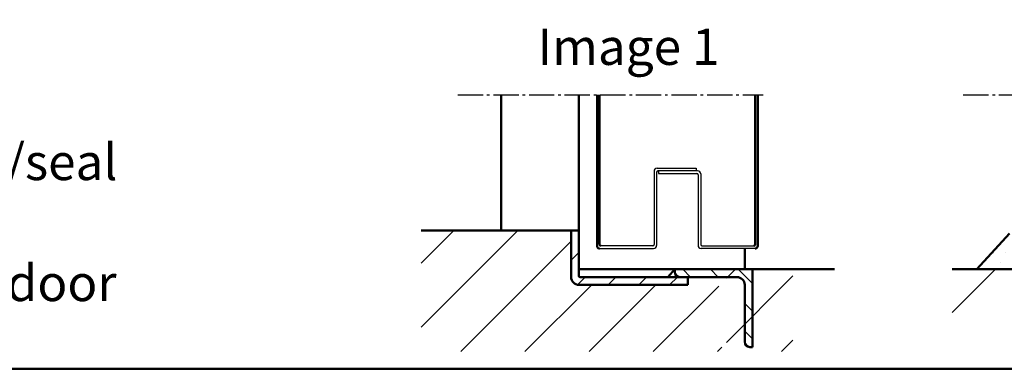
# Model space of a CAD drawing. Extents: x -2781 to 13309, y 1393 to 8692.
# Drawn here: x 5781 to 6161, y 2113 to 2249 of the extents above; entities that cross this region are included whole.
import ezdxf

# ---------------------------------------------------------------- set-up
doc = ezdxf.new("R2010")
doc.units = 0
doc.linetypes.add('AM_DIN_G_W050', pattern=[13.75, 9.75, -1.5, 1, -1.5])
doc.layers.get('0').update_dxf_attribs({"linetype": 'CONTINUOUS'})
for name, color, linetype, lineweight in [('AM_0', 7, 'CONTINUOUS', 50), ('AM_2', 5, 'CONTINUOUS', 50), ('AM_6', 2, 'CONTINUOUS', 35), ('AM_7', 4, 'AM_DIN_G_W050', 25), ('AM_8', 1, 'CONTINUOUS', 25)]:
    doc.layers.add(name, color=color, linetype=linetype, lineweight=lineweight)
doc.styles.get("Standard").update_dxf_attribs({"font": 'arial.ttf'})

msp = doc.modelspace()

# ---------------------------------------------------------------- hatches: boundary and pattern name
at = {"layer": 'AM_0'}
h = msp.add_hatch(dxfattribs=at)
h.set_pattern_fill('AR-SAND', color=1, scale=0.25)
h.paths.add_polyline_path([(6191.114, 2164.633, 0.4142136), (6189.114, 2166.633), (6182.114, 2166.633, -0.4142136), (6178.114, 2170.633), (6178.114, 2178.633, -0.4142136), (6182.114, 2182.633), (6167.114, 2182.633, 0.4142136), (6165.114, 2180.633), (6165.114, 2154.633), (6163.114, 2154.633), (6163.114, 2166.398), (6150.57, 2152.633), (6195.114, 2152.633, -0.4142136), (6191.114, 2156.633)])
at = {"layer": 'AM_8'}
h = msp.add_hatch(dxfattribs=at)
h.set_pattern_fill('_U', color=256, scale=17.5, angle=45, style=0, pattern_type=0)
h.set_pattern_definition([(45, (3104.265, -33.288), (-12.37437, 12.37437), [])])
edge = h.paths.add_edge_path()
edge.add_line((6079.57, 2152.633), (6053.942, 2152.633))
edge.add_line((6053.942, 2152.633), (6053.942, 2122.633))
edge.add_line((6053.942, 2122.633), (6050.942, 2122.633))
edge.add_line((6050.942, 2122.633), (6050.942, 2146.633))
edge.add_line((6050.942, 2146.633), (6050.064, 2148.755))
edge.add_line((6050.064, 2148.755), (6047.942, 2149.633))
edge.add_arc((6047.942, 2146.633), 3, 89.99809, 90)
edge.add_line((6047.942, 2149.633), (6038.942, 2149.633))
edge.add_line((6038.942, 2149.633), (6038.942, 2146.633))
edge.add_line((6038.942, 2146.633), (5993.942, 2146.633))
edge.add_line((5993.942, 2146.633), (5993.942, 2167.633))
edge.add_line((5993.942, 2167.633), (5936.037, 2167.633))
edge.add_line((5936.037, 2167.633), (5936.037, 2120.862))
edge.add_line((5936.037, 2120.862), (6079.57, 2120.862))
edge.add_line((6079.57, 2120.862), (6079.57, 2152.633))
h = msp.add_hatch(dxfattribs=at)
h.set_pattern_fill('_U', color=256, scale=8.4, angle=45, style=0, pattern_type=0)
h.set_pattern_definition([(45, (3091.763, -33.2885), (-5.939697, 5.939697), [])])
edge = h.paths.add_edge_path()
edge.add_line((6038.942, 2149.633), (5997.442, 2149.633))
edge.add_arc((5997.442, 2150.133), 0.5, 180, 270, ccw=False)
edge.add_line((5996.942, 2150.133), (5996.942, 2167.633))
edge.add_line((5996.942, 2167.633), (5993.942, 2167.633))
edge.add_line((5993.942, 2167.633), (5993.942, 2149.633))
edge.add_arc((5996.942, 2149.633), 3, 180, 270)
edge.add_line((5996.942, 2146.633), (6038.942, 2146.633))
edge.add_line((6038.942, 2146.633), (6038.942, 2149.633))
h = msp.add_hatch(dxfattribs=at)
h.set_pattern_fill('_U', color=256, scale=7.56, angle=135, style=0, pattern_type=0)
h.set_pattern_definition([(135, (3101.7634, -33.2885), (-5.345727, -5.345727), [])])
edge = h.paths.add_edge_path()
edge.add_arc((6062.942, 2124.633), 2, 180, 270)
edge.add_line((6062.942, 2122.633), (6063.942, 2122.633))
edge.add_line((6063.942, 2122.633), (6063.942, 2152.633))
edge.add_line((6063.942, 2152.633), (6033.942, 2152.633))
edge.add_line((6033.942, 2152.633), (6033.942, 2151.633))
edge.add_arc((6035.942, 2151.633), 2, 180, 270)
edge.add_line((6035.942, 2149.633), (6057.942, 2149.633))
edge.add_arc((6057.942, 2146.633), 3, 0, 90, ccw=False)
edge.add_line((6060.942, 2146.633), (6060.942, 2124.633))
h = msp.add_hatch(dxfattribs=at)
h.set_pattern_fill('_U', color=256, scale=17.5, angle=45, style=0, pattern_type=0)
h.set_pattern_definition([(45, (67.086, -27.678), (-12.37437, 12.37437), [])])
h.paths.add_polyline_path([(6141.034, 2135.837), (6272.245, 2135.837), (6272.245, 2152.633), (6141.034, 2152.633)])

# ---------------------------------------------------------------- linework, layer by layer
for p, q in [((6025.942, 2190.433), (6025.942, 2162.133)), ((6026.942, 2190.133), (6026.942, 2161.833)), ((6027.142, 2191.633), (6042.242, 2191.633)), ((6042.742, 2190.633), (6027.442, 2190.633)), ((6027.642, 2190.633), (6027.642, 2189.633)), ((6027.642, 2189.633), (6042.442, 2189.633)), ((6042.242, 2191.633), (6042.242, 2190.633)), ((6043.942, 2189.433), (6043.942, 2162.133)), ((6042.942, 2189.133), (6042.942, 2161.833)), ((6004.942, 2160.633), (6025.742, 2160.633)), ((6025.442, 2161.633), (6005.442, 2161.633)), ((6064.942, 2160.633), (6044.142, 2160.633)), ((6044.442, 2161.633), (6064.442, 2161.633))]:
    msp.add_line(p, q)
for centre, radius, start, end in [((6027.142, 2190.433), 1.2, 90, 180), ((6027.442, 2190.133), 0.5, 90, 180), ((6042.442, 2189.133), 0.5, 0, 90), ((6042.742, 2189.433), 1.2, 0, 90), ((6025.442, 2162.133), 0.5, 270, 0), ((6025.742, 2161.833), 1.2, 270, 0), ((6044.142, 2161.833), 1.2, 180, 270), ((6044.442, 2162.133), 0.5, 180, 270)]:
    msp.add_arc(centre, radius, start, end)
at = {"layer": 'AM_0'}
for p, q in [((5966.942, 2167.633), (5966.942, 2219.955)), ((5996.942, 2150.133), (5996.942, 2219.633)), ((6003.942, 2161.633), (6003.942, 2219.955)), ((6004.942, 2162.133), (6004.942, 2219.955)), ((6064.942, 2162.133), (6064.942, 2219.955)), ((6065.942, 2161.633), (6065.942, 2219.955)), ((6064.942, 2164.633), (6064.942, 2189.633)), ((5993.942, 2149.633), (5993.942, 2167.633)), ((6150.57, 2152.633), (6163.114, 2166.398)), ((6060.942, 2152.633), (6060.942, 2160.633)), ((6031.216, 2149.633), (6033.942, 2152.633)), ((6033.942, 2151.633), (6033.942, 2152.633)), ((6063.942, 2122.633), (6063.942, 2152.633)), ((5997.442, 2149.633), (6057.942, 2149.633)), ((6038.942, 2146.633), (6038.942, 2149.633)), ((5996.942, 2146.633), (6038.942, 2146.633)), ((6060.942, 2124.633), (6060.942, 2146.633)), ((6062.942, 2122.633), (6063.942, 2122.633))]:
    msp.add_line(p, q, dxfattribs=at)
for centre, radius, start, end in [((6004.942, 2161.633), 1, 180, 270), ((6005.442, 2162.133), 0.5, 180, 270), ((6064.442, 2162.133), 0.5, 270, 0), ((6064.942, 2161.633), 1, 270, 0), ((6035.942, 2151.633), 2, 180, 270), ((5996.942, 2149.633), 3, 180, 270), ((5997.442, 2150.133), 0.5, 180, 270), ((6057.942, 2146.633), 3, 0, 90), ((6062.942, 2124.633), 2, 180, 270)]:
    msp.add_arc(centre, radius, start, end, dxfattribs=at)
at = {"layer": 'AM_2'}
for p, q in [((5936.037, 2167.633), (5996.942, 2167.633)), ((5996.942, 2152.633), (6095.543, 2152.633)), ((6141.034, 2152.633), (6270.931, 2152.633))]:
    msp.add_line(p, q, dxfattribs=at)
at = {"layer": 'AM_2', "color": 11}
msp.add_line((5511.49, 2114.252), (6771.49, 2114.252), dxfattribs=at)
at = {"layer": 'AM_7'}
for p, q in [((5950.184, 2219.955), (6068.04, 2219.955)), ((6145.324, 2219.955), (6267.569, 2219.955))]:
    msp.add_line(p, q, dxfattribs=at)

# ---------------------------------------------------------------- texts
at = {"layer": 'AM_6', "char_height": 14, "attachment_point": 1}
for s, insert, width in [('{\\fArial|b1|i0|c0|p34;Floor connections:\\P}Image 1: With bottom buffer \\PImage 2: With bottom buffer/seal\\PImage 3: With bottom seal\\P(smoke-proof door with top door closer)\\P          ', (5525.549, 2247.712), 340.75255), ('{\\fArial|b1|i0|c0|p34;Image 1}', (5980.979, 2245.476), 125)]:
    msp.add_mtext(s, dxfattribs=dict(at, insert=insert, width=width))

doc.saveas('drawing.dxf')
